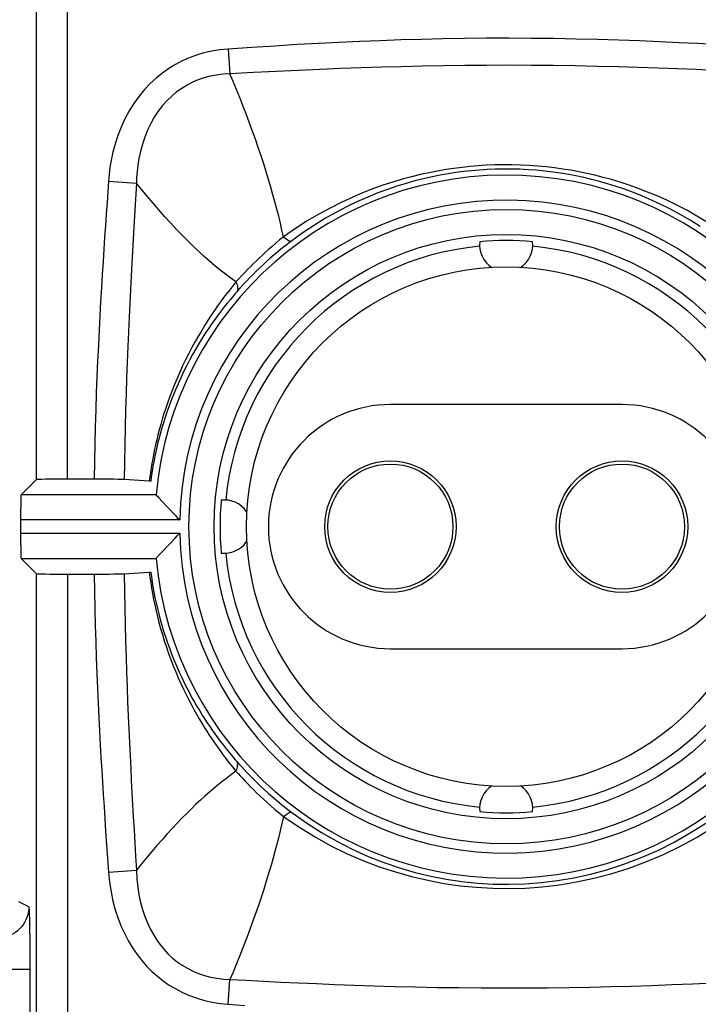
# Model space of a CAD drawing. Units: millimetres. Extents: x -22.4 to 22.4, y -23.5 to 23.5.
# Drawn here: x 5.5 to 16.3, y -15.6 to 0.1 of the extents above; entities that cross this region are included whole.
import ezdxf

# ---------------------------------------------------------------- set-up
doc = ezdxf.new("R2010")
doc.units = ezdxf.units.MM
doc.header["$LTSCALE"] = 16.335
doc.layers.get('0').update_dxf_attribs({"linetype": 'CONTINUOUS'})
for name, color, linetype in [('ASSI', 7, 'CONTINUOUS'), ('DRAFT', 7, 'CONTINUOUS'), ('RACCORDO', 7, 'CONTINUOUS')]:
    doc.layers.add(name, color=color, linetype=linetype)

msp = doc.modelspace()

# ---------------------------------------------------------------- linework, layer by layer
at = {"color": 7, "linetype": 'CONTINUOUS'}
for centre, radius in [((13.25, -8), 4.15), ((11.4, -8), 1.05), ((15.1, -8), 1.05)]:
    msp.add_circle(centre, radius, dxfattribs=at)
at = {"layer": 'ASSI', "color": 250, "linetype": 'CONTINUOUS'}
for p, q in [((6.241, -7.242), (6.241, 7.245)), ((5.741, 7.05), (5.741, -7.25)), ((8.809, -0.369), (8.836, -0.765)), ((6.898, -2.478), (7.343, -2.511)), ((7.343, -2.511), (7.322, -2.856)), ((9.823, -3.434), (9.763, -3.48)), ((8.942, -4.252), (8.921, -4.276)), ((7.557, -7.203), (7.548, -7.272)), ((7.657, -7.493), (5.499, -7.493)), ((8.035, -7.893), (5.492, -7.893)), ((5.492, -8.107), (8.035, -8.107)), ((5.499, -8.507), (7.657, -8.507)), ((5.741, -8.75), (5.741, -16.965)), ((6.241, -8.758), (6.241, -16.974)), ((7.548, -8.728), (7.559, -8.811)), ((8.82, -11.769), (8.875, -11.838)), ((8.921, -11.724), (8.942, -11.748)), ((8.875, -11.838), (8.933, -11.909)), ((9.764, -12.52), (9.823, -12.566)), ((6.898, -13.522), (7.343, -13.489)), ((5.623, -14.073), (5.464, -13.994)), ((5.636, -14.453), (5.638, -14.576)), ((5.638, -14.576), (5.639, -14.711)), ((5.639, -14.711), (5.639, -14.854)), ((5.639, -14.854), (5.64, -14.999)), ((1.5, -15.073), (5.64, -15.073)), ((5.64, -14.999), (5.64, -20.515)), ((8.809, -15.631), (8.836, -15.235))]:
    msp.add_line(p, q, dxfattribs=at)
at = {"layer": 'ASSI', "color": 7, "linetype": 'CONTINUOUS'}
for p, q in [((15.1, -6.05), (11.4, -6.05)), ((5.741, -7.25), (5.499, -7.493)), ((6.752, -7.242), (6.241, -7.242)), ((6.834, -7.242), (6.752, -7.242)), ((6.912, -7.243), (6.834, -7.242)), ((6.983, -7.244), (6.912, -7.243)), ((7.044, -7.245), (6.983, -7.244)), ((7.548, -7.272), (7.146, -7.248)), ((7.755, -7.6), (7.83, -7.68)), ((7.83, -7.68), (7.859, -7.711)), ((7.859, -7.711), (7.959, -7.815)), ((5.492, -7.893), (5.492, -8.107)), ((7.755, -8.4), (7.859, -8.289)), ((7.658, -8.505), (7.717, -8.442)), ((7.717, -8.442), (7.755, -8.4)), ((5.741, -8.75), (5.499, -8.507)), ((7.657, -8.507), (7.658, -8.505)), ((6.241, -8.758), (6.667, -8.758)), ((6.667, -8.758), (6.752, -8.758)), ((6.752, -8.758), (6.834, -8.758)), ((6.834, -8.758), (6.912, -8.757)), ((6.912, -8.757), (6.983, -8.756)), ((6.983, -8.756), (7.044, -8.755)), ((7.044, -8.755), (7.095, -8.754)), ((7.146, -8.752), (7.548, -8.728)), ((11.4, -9.95), (15.1, -9.95))]:
    msp.add_line(p, q, dxfattribs=at)
at = {"layer": 'ASSI', "color": 250, "linetype": 'CONTINUOUS'}
for points in [[(16.591, -0.299), (16.304, -0.283), (16.007, -0.268), (15.698, -0.254), (15.378, -0.24), (15.05, -0.228), (14.711, -0.218), (14.363, -0.209), (14.011, -0.203), (13.654, -0.199), (13.292, -0.197), (12.935, -0.198), (12.584, -0.201), (12.238, -0.207), (11.897, -0.215), (11.566, -0.224), (11.24, -0.236), (10.913, -0.249), (10.583, -0.264), (10.251, -0.281), (9.908, -0.299), (9.552, -0.321), (9.186, -0.344), (8.809, -0.369)], [(8.809, -0.369), (8.675, -0.383), (8.546, -0.404), (8.421, -0.432), (8.301, -0.468), (8.186, -0.51), (8.074, -0.56), (7.965, -0.617), (7.859, -0.681), (7.757, -0.753), (7.658, -0.833), (7.562, -0.92), (7.471, -1.017), (7.384, -1.123), (7.302, -1.237), (7.226, -1.358), (7.158, -1.485), (7.098, -1.619), (7.046, -1.752), (7.003, -1.885), (6.968, -2.019), (6.941, -2.145), (6.919, -2.263), (6.905, -2.374), (6.898, -2.478)], [(16.568, -0.71), (16.282, -0.698), (15.986, -0.686), (15.679, -0.674), (15.361, -0.664), (15.035, -0.654), (14.699, -0.646), (14.354, -0.639), (14.005, -0.634), (13.65, -0.63), (13.292, -0.629), (12.938, -0.63), (12.59, -0.632), (12.246, -0.637), (11.908, -0.643), (11.579, -0.651), (11.256, -0.66), (10.931, -0.67), (10.603, -0.682), (10.273, -0.696), (9.932, -0.71), (9.577, -0.727), (9.212, -0.745), (8.836, -0.765)], [(8.836, -0.765), (8.727, -0.771), (8.621, -0.785), (8.519, -0.804), (8.422, -0.831), (8.329, -0.863), (8.238, -0.901), (8.151, -0.946), (8.066, -0.997), (7.985, -1.055), (7.906, -1.121), (7.831, -1.193), (7.759, -1.272), (7.691, -1.36), (7.628, -1.456), (7.571, -1.557), (7.519, -1.664), (7.475, -1.777), (7.437, -1.89), (7.407, -2.004), (7.383, -2.117), (7.366, -2.225), (7.353, -2.326), (7.346, -2.422), (7.343, -2.511)], [(9.693, -3.368), (9.668, -3.261), (9.642, -3.151), (9.615, -3.04), (9.586, -2.927), (9.556, -2.812), (9.524, -2.696), (9.49, -2.576), (9.454, -2.455), (9.416, -2.332), (9.376, -2.205), (9.334, -2.076), (9.29, -1.944), (9.243, -1.809), (9.194, -1.673), (9.144, -1.537), (9.094, -1.404), (9.043, -1.273), (8.992, -1.143), (8.94, -1.016), (8.888, -0.889), (8.836, -0.765)], [(16.466, -3.139), (16.298, -3.038), (16.134, -2.946), (15.974, -2.863), (15.816, -2.786), (15.66, -2.717), (15.508, -2.654), (15.359, -2.596), (15.214, -2.544), (15.072, -2.498), (14.933, -2.456), (14.798, -2.419), (14.667, -2.386), (14.537, -2.356), (14.409, -2.33), (14.281, -2.307), (14.153, -2.286), (14.022, -2.268), (13.889, -2.252), (13.755, -2.239), (13.618, -2.23), (13.479, -2.223), (13.34, -2.219), (13.203, -2.219), (13.066, -2.221), (12.932, -2.227), (12.801, -2.235), (12.672, -2.246), (12.544, -2.26), (12.415, -2.276), (12.286, -2.295), (12.155, -2.318), (12.019, -2.345), (11.88, -2.375), (11.737, -2.41), (11.589, -2.45), (11.437, -2.495), (11.281, -2.546), (11.12, -2.604), (10.956, -2.668), (10.787, -2.74), (10.613, -2.82), (10.437, -2.909), (10.255, -3.007), (10.07, -3.116), (9.882, -3.237), (9.693, -3.368)], [(16.349, -3.204), (16.188, -3.104), (16.029, -3.012), (15.875, -2.928), (15.722, -2.852), (15.572, -2.782), (15.426, -2.719), (15.282, -2.662), (15.142, -2.61), (15.005, -2.564), (14.871, -2.522), (14.741, -2.485), (14.615, -2.453), (14.489, -2.423), (14.365, -2.397), (14.243, -2.374), (14.119, -2.353), (13.993, -2.335), (13.865, -2.32), (13.736, -2.307), (13.604, -2.297), (13.47, -2.291), (13.337, -2.287), (13.205, -2.286), (13.073, -2.289), (12.944, -2.295), (12.818, -2.303), (12.694, -2.314), (12.57, -2.327), (12.446, -2.343), (12.323, -2.363), (12.195, -2.385), (12.065, -2.411), (11.931, -2.441), (11.793, -2.476), (11.651, -2.516), (11.504, -2.561), (11.353, -2.612), (11.199, -2.669), (11.04, -2.734), (10.877, -2.805), (10.709, -2.886), (10.539, -2.974), (10.364, -3.073), (10.186, -3.182), (10.006, -3.302), (9.823, -3.434)], [(6.898, -2.478), (6.885, -2.649), (6.873, -2.824), (6.86, -3.003), (6.847, -3.186), (6.835, -3.373), (6.822, -3.566), (6.809, -3.766), (6.796, -3.972), (6.784, -4.184), (6.771, -4.403), (6.758, -4.629), (6.746, -4.862), (6.734, -5.102), (6.723, -5.349), (6.712, -5.603), (6.702, -5.864), (6.692, -6.132), (6.684, -6.404), (6.677, -6.679), (6.671, -6.958), (6.667, -7.242)], [(8.933, -4.091), (8.849, -4.031), (8.765, -3.967), (8.681, -3.901), (8.596, -3.832), (8.511, -3.76), (8.425, -3.684), (8.339, -3.605), (8.252, -3.522), (8.163, -3.436), (8.074, -3.345), (7.983, -3.25), (7.891, -3.152), (7.797, -3.048), (7.702, -2.94), (7.609, -2.833), (7.519, -2.726), (7.43, -2.619), (7.343, -2.511)], [(7.322, -2.856), (7.312, -3.034), (7.301, -3.217), (7.291, -3.404), (7.28, -3.596), (7.269, -3.795), (7.258, -4), (7.247, -4.212), (7.236, -4.43), (7.226, -4.654), (7.215, -4.885), (7.205, -5.124), (7.195, -5.37), (7.186, -5.622), (7.177, -5.881), (7.169, -6.147), (7.161, -6.417), (7.155, -6.69), (7.15, -6.967), (7.146, -7.248)], [(9.693, -3.368), (9.63, -3.42), (9.569, -3.471), (9.51, -3.522), (9.454, -3.571), (9.401, -3.62), (9.349, -3.667), (9.301, -3.713), (9.254, -3.758), (9.208, -3.802), (9.163, -3.848), (9.119, -3.893), (9.074, -3.939), (9.027, -3.988), (8.98, -4.039), (8.933, -4.091)], [(9.693, -3.368), (9.713, -3.386), (9.733, -3.401), (9.751, -3.413), (9.767, -3.423), (9.782, -3.431), (9.795, -3.436), (9.806, -3.438)], [(9.806, -3.438), (9.816, -3.437), (9.823, -3.434)], [(8.834, -4.214), (8.785, -4.277), (8.736, -4.341), (8.688, -4.406), (8.64, -4.474), (8.59, -4.545), (8.539, -4.62), (8.488, -4.698), (8.437, -4.779), (8.385, -4.864), (8.333, -4.952), (8.28, -5.044), (8.228, -5.139), (8.178, -5.235), (8.128, -5.333), (8.08, -5.433), (8.035, -5.532), (7.992, -5.631), (7.951, -5.729), (7.912, -5.825), (7.876, -5.92), (7.843, -6.013), (7.811, -6.105), (7.782, -6.194), (7.755, -6.282), (7.73, -6.367), (7.707, -6.452), (7.686, -6.534), (7.666, -6.614), (7.648, -6.693), (7.631, -6.77), (7.616, -6.845), (7.602, -6.919), (7.589, -6.991), (7.577, -7.062), (7.567, -7.133), (7.557, -7.203)], [(8.933, -4.091), (8.883, -4.152), (8.834, -4.214)], [(8.933, -4.091), (8.943, -4.115), (8.95, -4.137), (8.956, -4.158), (8.959, -4.177), (8.96, -4.196), (8.959, -4.212), (8.956, -4.228), (8.95, -4.241), (8.942, -4.252)], [(6.667, -8.758), (6.671, -9.039), (6.677, -9.313), (6.684, -9.581), (6.692, -9.842), (6.7, -10.096), (6.71, -10.344), (6.72, -10.586), (6.731, -10.821), (6.742, -11.048), (6.753, -11.268), (6.764, -11.481), (6.776, -11.689), (6.788, -11.889), (6.8, -12.083), (6.812, -12.278), (6.825, -12.473), (6.838, -12.67), (6.851, -12.872), (6.866, -13.082), (6.881, -13.299), (6.898, -13.522)], [(7.146, -8.752), (7.15, -9.03), (7.155, -9.302), (7.161, -9.568), (7.168, -9.827), (7.176, -10.079), (7.184, -10.326), (7.193, -10.565), (7.202, -10.799), (7.211, -11.025), (7.221, -11.244), (7.231, -11.456), (7.241, -11.662), (7.251, -11.861), (7.261, -12.054), (7.271, -12.248), (7.282, -12.443), (7.293, -12.639), (7.304, -12.841), (7.317, -13.051), (7.329, -13.267), (7.343, -13.489)], [(7.559, -8.811), (7.571, -8.895), (7.584, -8.982), (7.6, -9.07), (7.617, -9.159), (7.635, -9.25), (7.656, -9.343), (7.678, -9.437), (7.703, -9.532), (7.729, -9.629), (7.758, -9.726), (7.788, -9.825), (7.821, -9.925), (7.856, -10.025), (7.893, -10.124), (7.931, -10.223), (7.971, -10.32), (8.011, -10.415), (8.053, -10.507), (8.094, -10.597), (8.136, -10.683), (8.178, -10.766), (8.22, -10.846), (8.262, -10.923), (8.304, -10.997), (8.345, -11.069), (8.386, -11.138), (8.426, -11.204), (8.466, -11.268), (8.507, -11.331), (8.547, -11.392), (8.588, -11.452), (8.63, -11.513), (8.674, -11.574), (8.72, -11.637), (8.768, -11.701), (8.82, -11.769)], [(8.933, -11.909), (8.943, -11.885), (8.95, -11.863), (8.956, -11.842), (8.959, -11.822), (8.96, -11.804), (8.959, -11.788), (8.956, -11.772), (8.95, -11.759), (8.942, -11.748)], [(8.933, -11.909), (8.864, -11.959), (8.794, -12.011), (8.724, -12.065), (8.654, -12.121), (8.583, -12.179), (8.511, -12.24), (8.439, -12.303), (8.367, -12.369), (8.294, -12.437), (8.22, -12.508), (8.146, -12.582), (8.07, -12.659), (7.993, -12.739), (7.914, -12.823), (7.835, -12.91), (7.753, -13.002), (7.67, -13.097), (7.587, -13.193), (7.506, -13.29), (7.424, -13.389), (7.343, -13.489)], [(8.933, -11.909), (8.966, -11.945), (9.002, -11.984), (9.04, -12.024), (9.079, -12.066), (9.121, -12.11), (9.166, -12.155), (9.213, -12.202), (9.263, -12.251), (9.316, -12.302), (9.372, -12.354), (9.43, -12.407), (9.491, -12.462), (9.556, -12.518), (9.623, -12.574), (9.693, -12.632)], [(9.693, -12.632), (9.713, -12.614), (9.733, -12.599), (9.751, -12.587), (9.767, -12.577), (9.782, -12.569), (9.795, -12.564), (9.806, -12.562)], [(9.806, -12.562), (9.816, -12.563), (9.823, -12.566)], [(9.823, -12.566), (10.058, -12.733), (10.297, -12.887), (10.542, -13.028), (10.791, -13.155), (11.044, -13.268), (11.296, -13.367), (11.547, -13.452), (11.795, -13.524), (12.044, -13.584), (12.293, -13.633), (12.541, -13.669), (12.79, -13.695), (13.042, -13.71), (13.294, -13.714), (13.549, -13.706), (13.808, -13.686), (14.069, -13.654), (14.332, -13.61), (14.596, -13.552), (14.86, -13.481), (15.127, -13.395), (15.398, -13.292), (15.67, -13.173), (15.934, -13.04), (16.19, -12.895), (16.438, -12.737)], [(9.693, -12.632), (9.672, -12.721), (9.651, -12.813), (9.629, -12.906), (9.605, -13), (9.58, -13.096), (9.554, -13.193), (9.527, -13.292), (9.499, -13.392), (9.469, -13.494), (9.438, -13.598), (9.405, -13.704), (9.371, -13.812), (9.334, -13.923), (9.296, -14.037), (9.256, -14.152), (9.214, -14.271), (9.171, -14.391), (9.126, -14.512), (9.079, -14.634), (9.032, -14.756), (8.984, -14.878), (8.935, -14.998), (8.886, -15.117), (8.836, -15.235)], [(9.693, -12.632), (9.936, -12.799), (10.185, -12.953), (10.44, -13.093), (10.699, -13.22), (10.96, -13.334), (11.222, -13.433), (11.482, -13.518), (11.739, -13.591), (11.998, -13.651), (12.256, -13.7), (12.513, -13.737), (12.772, -13.763), (13.034, -13.778), (13.295, -13.781), (13.561, -13.774), (13.83, -13.754), (14.101, -13.721), (14.374, -13.677), (14.648, -13.619), (14.922, -13.547), (15.199, -13.461), (15.48, -13.358), (15.761, -13.239), (16.036, -13.106), (16.301, -12.961), (16.559, -12.803)], [(6.898, -13.522), (6.914, -13.682), (6.938, -13.836), (6.968, -13.984), (7.005, -14.125), (7.049, -14.259), (7.099, -14.387), (7.155, -14.508), (7.216, -14.624), (7.281, -14.732), (7.352, -14.835), (7.427, -14.931), (7.506, -15.021), (7.589, -15.106), (7.677, -15.184), (7.77, -15.257), (7.868, -15.325), (7.972, -15.387), (8.08, -15.443), (8.193, -15.492), (8.311, -15.535), (8.432, -15.57), (8.554, -15.598), (8.68, -15.618), (8.809, -15.631)], [(7.343, -13.489), (7.35, -13.627), (7.363, -13.759), (7.383, -13.885), (7.409, -14.005), (7.44, -14.119), (7.476, -14.228), (7.517, -14.33), (7.563, -14.427), (7.613, -14.519), (7.667, -14.605), (7.725, -14.685), (7.787, -14.759), (7.852, -14.829), (7.921, -14.893), (7.995, -14.952), (8.073, -15.007), (8.156, -15.057), (8.243, -15.101), (8.335, -15.139), (8.43, -15.172), (8.528, -15.197), (8.628, -15.217), (8.731, -15.229), (8.836, -15.235)], [(5.623, -14.073), (5.621, -14.117), (5.615, -14.16), (5.606, -14.203), (5.592, -14.244), (5.576, -14.285), (5.556, -14.323), (5.532, -14.36), (5.506, -14.395), (5.476, -14.427), (5.444, -14.456), (5.409, -14.483), (5.373, -14.506), (5.334, -14.526), (5.294, -14.543), (5.252, -14.556), (5.209, -14.566), (5.166, -14.571), (5.123, -14.573)], [(5.623, -14.073), (5.624, -14.077), (5.625, -14.085), (5.626, -14.099), (5.628, -14.119), (5.629, -14.144), (5.63, -14.174), (5.631, -14.209), (5.632, -14.25), (5.633, -14.294), (5.634, -14.343), (5.635, -14.396), (5.636, -14.453)], [(8.836, -15.235), (9.103, -15.249), (9.375, -15.263), (9.652, -15.277), (9.932, -15.29), (10.218, -15.302), (10.514, -15.314), (10.821, -15.326), (11.139, -15.336), (11.465, -15.346), (11.801, -15.354), (12.146, -15.361), (12.495, -15.366), (12.85, -15.37), (13.208, -15.371), (13.562, -15.37), (13.91, -15.368), (14.254, -15.363), (14.592, -15.357), (14.921, -15.349), (15.244, -15.34), (15.569, -15.33), (15.897, -15.318), (16.227, -15.304), (16.568, -15.29)], [(8.809, -15.631), (9.076, -15.649)]]:
    msp.add_lwpolyline(points, dxfattribs=at)
at = {"layer": 'ASSI', "color": 7, "linetype": 'CONTINUOUS'}
for points in [[(9.763, -3.48), (9.749, -3.491), (9.677, -3.548), (9.609, -3.603), (9.544, -3.658), (9.481, -3.713), (9.422, -3.766), (9.365, -3.818), (9.311, -3.868), (9.258, -3.919), (9.206, -3.971), (9.155, -4.022), (9.103, -4.076), (9.05, -4.133), (8.996, -4.191), (8.942, -4.252)], [(8.921, -4.276), (8.892, -4.31), (8.843, -4.369), (8.794, -4.429), (8.745, -4.49), (8.697, -4.551), (8.649, -4.616), (8.599, -4.684), (8.549, -4.755), (8.498, -4.829), (8.447, -4.906), (8.395, -4.987), (8.344, -5.071), (8.292, -5.158), (8.241, -5.248), (8.191, -5.34), (8.142, -5.434), (8.095, -5.529), (8.05, -5.624), (8.007, -5.718), (7.967, -5.812), (7.929, -5.904), (7.894, -5.995), (7.86, -6.084), (7.83, -6.171), (7.801, -6.256), (7.775, -6.34), (7.75, -6.422), (7.727, -6.501), (7.706, -6.579), (7.687, -6.656), (7.669, -6.73), (7.653, -6.803), (7.638, -6.874), (7.624, -6.944), (7.611, -7.012), (7.6, -7.079), (7.589, -7.145), (7.579, -7.21), (7.571, -7.274)], [(7.146, -7.248), (7.132, -7.247), (7.115, -7.247), (7.095, -7.246), (7.044, -7.245)], [(7.571, -7.274), (7.57, -7.274), (7.568, -7.273), (7.565, -7.273), (7.56, -7.272), (7.555, -7.272), (7.548, -7.272)], [(7.657, -7.493), (7.658, -7.495), (7.677, -7.515)], [(7.677, -7.515), (7.701, -7.541), (7.755, -7.6)], [(7.959, -7.815), (7.996, -7.854), (8.035, -7.893)], [(7.859, -8.289), (7.959, -8.185), (7.996, -8.146), (8.035, -8.107)], [(7.095, -8.754), (7.115, -8.753), (7.132, -8.753), (7.146, -8.752)], [(7.548, -8.728), (7.555, -8.728), (7.56, -8.728), (7.565, -8.727), (7.568, -8.727), (7.57, -8.726), (7.571, -8.726)], [(7.571, -8.726), (7.581, -8.804), (7.593, -8.883), (7.607, -8.964), (7.622, -9.047), (7.639, -9.132), (7.657, -9.218), (7.678, -9.306), (7.7, -9.394), (7.723, -9.485), (7.749, -9.576), (7.777, -9.669), (7.807, -9.763), (7.84, -9.857), (7.874, -9.953), (7.91, -10.047), (7.947, -10.141), (7.986, -10.233), (8.026, -10.323), (8.066, -10.411), (8.107, -10.496), (8.148, -10.578), (8.189, -10.657), (8.23, -10.733), (8.272, -10.806), (8.313, -10.877), (8.354, -10.945), (8.394, -11.011), (8.434, -11.074), (8.474, -11.135), (8.514, -11.195), (8.555, -11.254), (8.596, -11.311), (8.638, -11.37), (8.682, -11.429), (8.728, -11.488), (8.777, -11.55), (8.829, -11.614), (8.884, -11.68), (8.921, -11.724)], [(8.942, -11.748), (8.98, -11.791), (9.021, -11.835), (9.064, -11.882), (9.109, -11.93), (9.158, -11.98), (9.209, -12.032), (9.264, -12.086), (9.322, -12.142), (9.383, -12.199), (9.448, -12.258), (9.516, -12.317), (9.587, -12.378), (9.662, -12.44), (9.741, -12.503), (9.764, -12.52)]]:
    msp.add_lwpolyline(points, dxfattribs=at)
at = {"layer": 'ASSI', "color": 250, "linetype": 'CONTINUOUS'}
for radius in [5.068, 4.668]:
    msp.add_circle((13.25, -8), radius, dxfattribs=at)
at = {"layer": 'ASSI', "color": 7, "linetype": 'CONTINUOUS'}
for centre in [(11.4, -8), (15.1, -8)]:
    msp.add_circle(centre, 1, dxfattribs=at)
for centre, radius, start, end in [((13.25, -8), 5.616, 185.1786, 174.8214), ((13.25, -3.5), 0.425, 172.9037, 237.1879), ((13.25, -8), 4.572, 84.7072, 95.2928), ((13.25, -3.5), 0.425, 302.8134, 7.0963), ((13.25, -8), 4.5, 95.4133, 174.5867), ((13.25, -8), 4.5, 5.4133, 84.5867), ((11.4, -8), 1.95, 90, 270), ((15.1, -8), 1.95, 270, 90), ((13.25, -8), 4.572, 174.7072, 185.2928), ((8.75, -8), 0.425, 35.0429, 97.0963), ((8.75, -8), 0.425, 262.9037, 325.0444), ((13.25, -8), 4.5, 185.4133, 264.5867), ((13.25, -8), 4.5, 275.4133, 354.5867), ((13.25, -12.5), 0.425, 122.8134, 187.0963), ((13.25, -12.5), 0.425, 352.9037, 57.1879), ((13.25, -8), 4.572, 264.7072, 275.2928)]:
    msp.add_arc(centre, radius, start, end, dxfattribs=at)
at = {"layer": 'ASSI', "color": 250, "linetype": 'CONTINUOUS'}
msp.add_arc((13.25, -8), 5.216, 181.1745, 178.8255, dxfattribs=at)
at = {"layer": 'ASSI', "color": 7, "linetype": 'CONTINUOUS'}
for centre, major_axis, start_param, end_param in [((6.241, -7.25), (0.5, 0), 1.570796, 3.124139), ((5.499, -7.893), (0, 0.4), 0.017453, 1.570796), ((5.499, -8.107), (0, 0.4), -4.712389, -3.159046), ((6.241, -8.75), (0.5, 0), -3.124139, -1.570796)]:
    msp.add_ellipse(centre, major_axis=major_axis, ratio=0.017455, start_param=start_param, end_param=end_param, dxfattribs=at)
at = {"layer": 'DRAFT', "color": 250, "linetype": 'CONTINUOUS'}
for p, q in [((5.741, -8.75), (5.741, -16.965)), ((6.241, -8.758), (6.241, -16.974))]:
    msp.add_line(p, q, dxfattribs=at)
at = {"layer": 'DRAFT', "color": 7, "linetype": 'CONTINUOUS'}
for centre, radius, start, end in [((13.25, -3.5), 0.425, 172.9037, 237.1879), ((13.25, -8), 4.572, 84.7072, 95.2928), ((13.25, -3.5), 0.425, 302.8134, 7.0963), ((13.25, -8), 4.5, 95.4133, 174.5867), ((13.25, -8), 4.5, 5.4133, 84.5867), ((13.25, -8), 4.572, 174.7072, 185.2928), ((8.75, -8), 0.425, 35.0429, 97.0963), ((8.75, -8), 0.425, 262.9037, 325.0444), ((13.25, -8), 4.5, 185.4133, 264.5867), ((13.25, -8), 4.5, 275.4133, 354.5867), ((13.25, -12.5), 0.425, 122.8134, 187.0963), ((13.25, -12.5), 0.425, 352.9037, 57.1879), ((13.25, -8), 4.572, 264.7072, 275.2928)]:
    msp.add_arc(centre, radius, start, end, dxfattribs=at)
at = {"layer": 'RACCORDO', "color": 250, "linetype": 'CONTINUOUS'}
for p, q in [((6.241, -7.242), (6.241, 7.245)), ((5.741, 7.05), (5.741, -7.25)), ((8.809, -0.369), (8.836, -0.765)), ((6.898, -2.478), (7.343, -2.511)), ((7.343, -2.511), (7.322, -2.856)), ((9.823, -3.434), (9.763, -3.48)), ((8.942, -4.252), (8.921, -4.276)), ((7.557, -7.203), (7.548, -7.272)), ((7.657, -7.493), (5.499, -7.493)), ((8.035, -7.893), (5.492, -7.893)), ((5.492, -8.107), (8.035, -8.107)), ((5.499, -8.507), (7.657, -8.507)), ((7.548, -8.728), (7.559, -8.811)), ((8.82, -11.769), (8.875, -11.838)), ((8.921, -11.724), (8.942, -11.748)), ((8.875, -11.838), (8.933, -11.909)), ((9.764, -12.52), (9.823, -12.566)), ((6.898, -13.522), (7.343, -13.489)), ((5.623, -14.073), (5.464, -13.994)), ((5.636, -14.453), (5.638, -14.576)), ((5.638, -14.576), (5.639, -14.711)), ((5.639, -14.711), (5.639, -14.854)), ((5.639, -14.854), (5.64, -14.999)), ((1.5, -15.073), (5.64, -15.073)), ((5.64, -14.999), (5.64, -20.515)), ((8.809, -15.631), (8.836, -15.235))]:
    msp.add_line(p, q, dxfattribs=at)
at = {"layer": 'RACCORDO', "color": 7, "linetype": 'CONTINUOUS'}
for p, q in [((5.741, -7.25), (5.499, -7.493)), ((6.752, -7.242), (6.241, -7.242)), ((6.834, -7.242), (6.752, -7.242)), ((6.912, -7.243), (6.834, -7.242)), ((6.983, -7.244), (6.912, -7.243)), ((7.044, -7.245), (6.983, -7.244)), ((7.548, -7.272), (7.146, -7.248)), ((7.755, -7.6), (7.83, -7.68)), ((7.83, -7.68), (7.859, -7.711)), ((7.859, -7.711), (7.959, -7.815)), ((5.492, -7.893), (5.492, -8.107)), ((7.755, -8.4), (7.859, -8.289)), ((7.658, -8.505), (7.717, -8.442)), ((7.717, -8.442), (7.755, -8.4)), ((5.741, -8.75), (5.499, -8.507)), ((7.657, -8.507), (7.658, -8.505)), ((6.241, -8.758), (6.667, -8.758)), ((6.667, -8.758), (6.752, -8.758)), ((6.752, -8.758), (6.834, -8.758)), ((6.834, -8.758), (6.912, -8.757)), ((6.912, -8.757), (6.983, -8.756)), ((6.983, -8.756), (7.044, -8.755)), ((7.044, -8.755), (7.095, -8.754)), ((7.146, -8.752), (7.548, -8.728))]:
    msp.add_line(p, q, dxfattribs=at)
at = {"layer": 'RACCORDO', "color": 250, "linetype": 'CONTINUOUS'}
for points in [[(16.591, -0.299), (16.304, -0.283), (16.007, -0.268), (15.698, -0.254), (15.378, -0.24), (15.05, -0.228), (14.711, -0.218), (14.363, -0.209), (14.011, -0.203), (13.654, -0.199), (13.292, -0.197), (12.935, -0.198), (12.584, -0.201), (12.238, -0.207), (11.897, -0.215), (11.566, -0.224), (11.24, -0.236), (10.913, -0.249), (10.583, -0.264), (10.251, -0.281), (9.908, -0.299), (9.552, -0.321), (9.186, -0.344), (8.809, -0.369)], [(8.809, -0.369), (8.675, -0.383), (8.546, -0.404), (8.421, -0.432), (8.301, -0.468), (8.186, -0.51), (8.074, -0.56), (7.965, -0.617), (7.859, -0.681), (7.757, -0.753), (7.658, -0.833), (7.562, -0.92), (7.471, -1.017), (7.384, -1.123), (7.302, -1.237), (7.226, -1.358), (7.158, -1.485), (7.098, -1.619), (7.046, -1.752), (7.003, -1.885), (6.968, -2.019), (6.941, -2.145), (6.919, -2.263), (6.905, -2.374), (6.898, -2.478)], [(16.568, -0.71), (16.282, -0.698), (15.986, -0.686), (15.679, -0.674), (15.361, -0.664), (15.035, -0.654), (14.699, -0.646), (14.354, -0.639), (14.005, -0.634), (13.65, -0.63), (13.292, -0.629), (12.938, -0.63), (12.59, -0.632), (12.246, -0.637), (11.908, -0.643), (11.579, -0.651), (11.256, -0.66), (10.931, -0.67), (10.603, -0.682), (10.273, -0.696), (9.932, -0.71), (9.577, -0.727), (9.212, -0.745), (8.836, -0.765)], [(8.836, -0.765), (8.727, -0.771), (8.621, -0.785), (8.519, -0.804), (8.422, -0.831), (8.329, -0.863), (8.238, -0.901), (8.151, -0.946), (8.066, -0.997), (7.985, -1.055), (7.906, -1.121), (7.831, -1.193), (7.759, -1.272), (7.691, -1.36), (7.628, -1.456), (7.571, -1.557), (7.519, -1.664), (7.475, -1.777), (7.437, -1.89), (7.407, -2.004), (7.383, -2.117), (7.366, -2.225), (7.353, -2.326), (7.346, -2.422), (7.343, -2.511)], [(9.693, -3.368), (9.668, -3.261), (9.642, -3.151), (9.615, -3.04), (9.586, -2.927), (9.556, -2.812), (9.524, -2.696), (9.49, -2.576), (9.454, -2.455), (9.416, -2.332), (9.376, -2.205), (9.334, -2.076), (9.29, -1.944), (9.243, -1.809), (9.194, -1.673), (9.144, -1.537), (9.094, -1.404), (9.043, -1.273), (8.992, -1.143), (8.94, -1.016), (8.888, -0.889), (8.836, -0.765)], [(16.466, -3.139), (16.298, -3.038), (16.134, -2.946), (15.974, -2.863), (15.816, -2.786), (15.66, -2.717), (15.508, -2.654), (15.359, -2.596), (15.214, -2.544), (15.072, -2.498), (14.933, -2.456), (14.798, -2.419), (14.667, -2.386), (14.537, -2.356), (14.409, -2.33), (14.281, -2.307), (14.153, -2.286), (14.022, -2.268), (13.889, -2.252), (13.755, -2.239), (13.618, -2.23), (13.479, -2.223), (13.34, -2.219), (13.203, -2.219), (13.066, -2.221), (12.932, -2.227), (12.801, -2.235), (12.672, -2.246), (12.544, -2.26), (12.415, -2.276), (12.286, -2.295), (12.155, -2.318), (12.019, -2.345), (11.88, -2.375), (11.737, -2.41), (11.589, -2.45), (11.437, -2.495), (11.281, -2.546), (11.12, -2.604), (10.956, -2.668), (10.787, -2.74), (10.613, -2.82), (10.437, -2.909), (10.255, -3.007), (10.07, -3.116), (9.882, -3.237), (9.693, -3.368)], [(16.349, -3.204), (16.188, -3.104), (16.029, -3.012), (15.875, -2.928), (15.722, -2.852), (15.572, -2.782), (15.426, -2.719), (15.282, -2.662), (15.142, -2.61), (15.005, -2.564), (14.871, -2.522), (14.741, -2.485), (14.615, -2.453), (14.489, -2.423), (14.365, -2.397), (14.243, -2.374), (14.119, -2.353), (13.993, -2.335), (13.865, -2.32), (13.736, -2.307), (13.604, -2.297), (13.47, -2.291), (13.337, -2.287), (13.205, -2.286), (13.073, -2.289), (12.944, -2.295), (12.818, -2.303), (12.694, -2.314), (12.57, -2.327), (12.446, -2.343), (12.323, -2.363), (12.195, -2.385), (12.065, -2.411), (11.931, -2.441), (11.793, -2.476), (11.651, -2.516), (11.504, -2.561), (11.353, -2.612), (11.199, -2.669), (11.04, -2.734), (10.877, -2.805), (10.709, -2.886), (10.539, -2.974), (10.364, -3.073), (10.186, -3.182), (10.006, -3.302), (9.823, -3.434)], [(6.898, -2.478), (6.885, -2.649), (6.873, -2.824), (6.86, -3.003), (6.847, -3.186), (6.835, -3.373), (6.822, -3.566), (6.809, -3.766), (6.796, -3.972), (6.784, -4.184), (6.771, -4.403), (6.758, -4.629), (6.746, -4.862), (6.734, -5.102), (6.723, -5.349), (6.712, -5.603), (6.702, -5.864), (6.692, -6.132), (6.684, -6.404), (6.677, -6.679), (6.671, -6.958), (6.667, -7.242)], [(8.933, -4.091), (8.849, -4.031), (8.765, -3.967), (8.681, -3.901), (8.596, -3.832), (8.511, -3.76), (8.425, -3.684), (8.339, -3.605), (8.252, -3.522), (8.163, -3.436), (8.074, -3.345), (7.983, -3.25), (7.891, -3.152), (7.797, -3.048), (7.702, -2.94), (7.609, -2.833), (7.519, -2.726), (7.43, -2.619), (7.343, -2.511)], [(7.322, -2.856), (7.312, -3.034), (7.301, -3.217), (7.291, -3.404), (7.28, -3.596), (7.269, -3.795), (7.258, -4), (7.247, -4.212), (7.236, -4.43), (7.226, -4.654), (7.215, -4.885), (7.205, -5.124), (7.195, -5.37), (7.186, -5.622), (7.177, -5.881), (7.169, -6.147), (7.161, -6.417), (7.155, -6.69), (7.15, -6.967), (7.146, -7.248)], [(9.693, -3.368), (9.63, -3.42), (9.569, -3.471), (9.51, -3.522), (9.454, -3.571), (9.401, -3.62), (9.349, -3.667), (9.301, -3.713), (9.254, -3.758), (9.208, -3.802), (9.163, -3.848), (9.119, -3.893), (9.074, -3.939), (9.027, -3.988), (8.98, -4.039), (8.933, -4.091)], [(9.693, -3.368), (9.713, -3.386), (9.733, -3.401), (9.751, -3.413), (9.767, -3.423), (9.782, -3.431), (9.795, -3.436), (9.806, -3.438)], [(9.806, -3.438), (9.816, -3.437), (9.823, -3.434)], [(8.834, -4.214), (8.785, -4.277), (8.736, -4.341), (8.688, -4.406), (8.64, -4.474), (8.59, -4.545), (8.539, -4.62), (8.488, -4.698), (8.437, -4.779), (8.385, -4.864), (8.333, -4.952), (8.28, -5.044), (8.228, -5.139), (8.178, -5.235), (8.128, -5.333), (8.08, -5.433), (8.035, -5.532), (7.992, -5.631), (7.951, -5.729), (7.912, -5.825), (7.876, -5.92), (7.843, -6.013), (7.811, -6.105), (7.782, -6.194), (7.755, -6.282), (7.73, -6.367), (7.707, -6.452), (7.686, -6.534), (7.666, -6.614), (7.648, -6.693), (7.631, -6.77), (7.616, -6.845), (7.602, -6.919), (7.589, -6.991), (7.577, -7.062), (7.567, -7.133), (7.557, -7.203)], [(8.933, -4.091), (8.883, -4.152), (8.834, -4.214)], [(8.933, -4.091), (8.943, -4.115), (8.95, -4.137), (8.956, -4.158), (8.959, -4.177), (8.96, -4.196), (8.959, -4.212), (8.956, -4.228), (8.95, -4.241), (8.942, -4.252)], [(6.667, -8.758), (6.671, -9.039), (6.677, -9.313), (6.684, -9.581), (6.692, -9.842), (6.7, -10.096), (6.71, -10.344), (6.72, -10.586), (6.731, -10.821), (6.742, -11.048), (6.753, -11.268), (6.764, -11.481), (6.776, -11.689), (6.788, -11.889), (6.8, -12.083), (6.812, -12.278), (6.825, -12.473), (6.838, -12.67), (6.851, -12.872), (6.866, -13.082), (6.881, -13.299), (6.898, -13.522)], [(7.146, -8.752), (7.15, -9.03), (7.155, -9.302), (7.161, -9.568), (7.168, -9.827), (7.176, -10.079), (7.184, -10.326), (7.193, -10.565), (7.202, -10.799), (7.211, -11.025), (7.221, -11.244), (7.231, -11.456), (7.241, -11.662), (7.251, -11.861), (7.261, -12.054), (7.271, -12.248), (7.282, -12.443), (7.293, -12.639), (7.304, -12.841), (7.317, -13.051), (7.329, -13.267), (7.343, -13.489)], [(7.559, -8.811), (7.571, -8.895), (7.584, -8.982), (7.6, -9.07), (7.617, -9.159), (7.635, -9.25), (7.656, -9.343), (7.678, -9.437), (7.703, -9.532), (7.729, -9.629), (7.758, -9.726), (7.788, -9.825), (7.821, -9.925), (7.856, -10.025), (7.893, -10.124), (7.931, -10.223), (7.971, -10.32), (8.011, -10.415), (8.053, -10.507), (8.094, -10.597), (8.136, -10.683), (8.178, -10.766), (8.22, -10.846), (8.262, -10.923), (8.304, -10.997), (8.345, -11.069), (8.386, -11.138), (8.426, -11.204), (8.466, -11.268), (8.507, -11.331), (8.547, -11.392), (8.588, -11.452), (8.63, -11.513), (8.674, -11.574), (8.72, -11.637), (8.768, -11.701), (8.82, -11.769)], [(8.933, -11.909), (8.943, -11.885), (8.95, -11.863), (8.956, -11.842), (8.959, -11.822), (8.96, -11.804), (8.959, -11.788), (8.956, -11.772), (8.95, -11.759), (8.942, -11.748)], [(8.933, -11.909), (8.864, -11.959), (8.794, -12.011), (8.724, -12.065), (8.654, -12.121), (8.583, -12.179), (8.511, -12.24), (8.439, -12.303), (8.367, -12.369), (8.294, -12.437), (8.22, -12.508), (8.146, -12.582), (8.07, -12.659), (7.993, -12.739), (7.914, -12.823), (7.835, -12.91), (7.753, -13.002), (7.67, -13.097), (7.587, -13.193), (7.506, -13.29), (7.424, -13.389), (7.343, -13.489)], [(8.933, -11.909), (8.966, -11.945), (9.002, -11.984), (9.04, -12.024), (9.079, -12.066), (9.121, -12.11), (9.166, -12.155), (9.213, -12.202), (9.263, -12.251), (9.316, -12.302), (9.372, -12.354), (9.43, -12.407), (9.491, -12.462), (9.556, -12.518), (9.623, -12.574), (9.693, -12.632)], [(9.693, -12.632), (9.713, -12.614), (9.733, -12.599), (9.751, -12.587), (9.767, -12.577), (9.782, -12.569), (9.795, -12.564), (9.806, -12.562)], [(9.806, -12.562), (9.816, -12.563), (9.823, -12.566)], [(9.823, -12.566), (10.058, -12.733), (10.297, -12.887), (10.542, -13.028), (10.791, -13.155), (11.044, -13.268), (11.296, -13.367), (11.547, -13.452), (11.795, -13.524), (12.044, -13.584), (12.293, -13.633), (12.541, -13.669), (12.79, -13.695), (13.042, -13.71), (13.294, -13.714), (13.549, -13.706), (13.808, -13.686), (14.069, -13.654), (14.332, -13.61), (14.596, -13.552), (14.86, -13.481), (15.127, -13.395), (15.398, -13.292), (15.67, -13.173), (15.934, -13.04), (16.19, -12.895), (16.438, -12.737)], [(9.693, -12.632), (9.672, -12.721), (9.651, -12.813), (9.629, -12.906), (9.605, -13), (9.58, -13.096), (9.554, -13.193), (9.527, -13.292), (9.499, -13.392), (9.469, -13.494), (9.438, -13.598), (9.405, -13.704), (9.371, -13.812), (9.334, -13.923), (9.296, -14.037), (9.256, -14.152), (9.214, -14.271), (9.171, -14.391), (9.126, -14.512), (9.079, -14.634), (9.032, -14.756), (8.984, -14.878), (8.935, -14.998), (8.886, -15.117), (8.836, -15.235)], [(9.693, -12.632), (9.936, -12.799), (10.185, -12.953), (10.44, -13.093), (10.699, -13.22), (10.96, -13.334), (11.222, -13.433), (11.482, -13.518), (11.739, -13.591), (11.998, -13.651), (12.256, -13.7), (12.513, -13.737), (12.772, -13.763), (13.034, -13.778), (13.295, -13.781), (13.561, -13.774), (13.83, -13.754), (14.101, -13.721), (14.374, -13.677), (14.648, -13.619), (14.922, -13.547), (15.199, -13.461), (15.48, -13.358), (15.761, -13.239), (16.036, -13.106), (16.301, -12.961), (16.559, -12.803)], [(6.898, -13.522), (6.914, -13.682), (6.938, -13.836), (6.968, -13.984), (7.005, -14.125), (7.049, -14.259), (7.099, -14.387), (7.155, -14.508), (7.216, -14.624), (7.281, -14.732), (7.352, -14.835), (7.427, -14.931), (7.506, -15.021), (7.589, -15.106), (7.677, -15.184), (7.77, -15.257), (7.868, -15.325), (7.972, -15.387), (8.08, -15.443), (8.193, -15.492), (8.311, -15.535), (8.432, -15.57), (8.554, -15.598), (8.68, -15.618), (8.809, -15.631)], [(7.343, -13.489), (7.35, -13.627), (7.363, -13.759), (7.383, -13.885), (7.409, -14.005), (7.44, -14.119), (7.476, -14.228), (7.517, -14.33), (7.563, -14.427), (7.613, -14.519), (7.667, -14.605), (7.725, -14.685), (7.787, -14.759), (7.852, -14.829), (7.921, -14.893), (7.995, -14.952), (8.073, -15.007), (8.156, -15.057), (8.243, -15.101), (8.335, -15.139), (8.43, -15.172), (8.528, -15.197), (8.628, -15.217), (8.731, -15.229), (8.836, -15.235)], [(5.623, -14.073), (5.621, -14.117), (5.615, -14.16), (5.606, -14.203), (5.592, -14.244), (5.576, -14.285), (5.556, -14.323), (5.532, -14.36), (5.506, -14.395), (5.476, -14.427), (5.444, -14.456), (5.409, -14.483), (5.373, -14.506), (5.334, -14.526), (5.294, -14.543), (5.252, -14.556), (5.209, -14.566), (5.166, -14.571), (5.123, -14.573)], [(5.623, -14.073), (5.624, -14.077), (5.625, -14.085), (5.626, -14.099), (5.628, -14.119), (5.629, -14.144), (5.63, -14.174), (5.631, -14.209), (5.632, -14.25), (5.633, -14.294), (5.634, -14.343), (5.635, -14.396), (5.636, -14.453)], [(8.836, -15.235), (9.103, -15.249), (9.375, -15.263), (9.652, -15.277), (9.932, -15.29), (10.218, -15.302), (10.514, -15.314), (10.821, -15.326), (11.139, -15.336), (11.465, -15.346), (11.801, -15.354), (12.146, -15.361), (12.495, -15.366), (12.85, -15.37), (13.208, -15.371), (13.562, -15.37), (13.91, -15.368), (14.254, -15.363), (14.592, -15.357), (14.921, -15.349), (15.244, -15.34), (15.569, -15.33), (15.897, -15.318), (16.227, -15.304), (16.568, -15.29)], [(8.809, -15.631), (9.076, -15.649)]]:
    msp.add_lwpolyline(points, dxfattribs=at)
at = {"layer": 'RACCORDO', "color": 7, "linetype": 'CONTINUOUS'}
for points in [[(9.763, -3.48), (9.749, -3.491), (9.677, -3.548), (9.609, -3.603), (9.544, -3.658), (9.481, -3.713), (9.422, -3.766), (9.365, -3.818), (9.311, -3.868), (9.258, -3.919), (9.206, -3.971), (9.155, -4.022), (9.103, -4.076), (9.05, -4.133), (8.996, -4.191), (8.942, -4.252)], [(8.921, -4.276), (8.892, -4.31), (8.843, -4.369), (8.794, -4.429), (8.745, -4.49), (8.697, -4.551), (8.649, -4.616), (8.599, -4.684), (8.549, -4.755), (8.498, -4.829), (8.447, -4.906), (8.395, -4.987), (8.344, -5.071), (8.292, -5.158), (8.241, -5.248), (8.191, -5.34), (8.142, -5.434), (8.095, -5.529), (8.05, -5.624), (8.007, -5.718), (7.967, -5.812), (7.929, -5.904), (7.894, -5.995), (7.86, -6.084), (7.83, -6.171), (7.801, -6.256), (7.775, -6.34), (7.75, -6.422), (7.727, -6.501), (7.706, -6.579), (7.687, -6.656), (7.669, -6.73), (7.653, -6.803), (7.638, -6.874), (7.624, -6.944), (7.611, -7.012), (7.6, -7.079), (7.589, -7.145), (7.579, -7.21), (7.571, -7.274)], [(7.146, -7.248), (7.132, -7.247), (7.115, -7.247), (7.095, -7.246), (7.044, -7.245)], [(7.571, -7.274), (7.57, -7.274), (7.568, -7.273), (7.565, -7.273), (7.56, -7.272), (7.555, -7.272), (7.548, -7.272)], [(7.657, -7.493), (7.658, -7.495), (7.677, -7.515)], [(7.677, -7.515), (7.701, -7.541), (7.755, -7.6)], [(7.959, -7.815), (7.996, -7.854), (8.035, -7.893)], [(7.859, -8.289), (7.959, -8.185), (7.996, -8.146), (8.035, -8.107)], [(7.095, -8.754), (7.115, -8.753), (7.132, -8.753), (7.146, -8.752)], [(7.548, -8.728), (7.555, -8.728), (7.56, -8.728), (7.565, -8.727), (7.568, -8.727), (7.57, -8.726), (7.571, -8.726)], [(7.571, -8.726), (7.581, -8.804), (7.593, -8.883), (7.607, -8.964), (7.622, -9.047), (7.639, -9.132), (7.657, -9.218), (7.678, -9.306), (7.7, -9.394), (7.723, -9.485), (7.749, -9.576), (7.777, -9.669), (7.807, -9.763), (7.84, -9.857), (7.874, -9.953), (7.91, -10.047), (7.947, -10.141), (7.986, -10.233), (8.026, -10.323), (8.066, -10.411), (8.107, -10.496), (8.148, -10.578), (8.189, -10.657), (8.23, -10.733), (8.272, -10.806), (8.313, -10.877), (8.354, -10.945), (8.394, -11.011), (8.434, -11.074), (8.474, -11.135), (8.514, -11.195), (8.555, -11.254), (8.596, -11.311), (8.638, -11.37), (8.682, -11.429), (8.728, -11.488), (8.777, -11.55), (8.829, -11.614), (8.884, -11.68), (8.921, -11.724)], [(8.942, -11.748), (8.98, -11.791), (9.021, -11.835), (9.064, -11.882), (9.109, -11.93), (9.158, -11.98), (9.209, -12.032), (9.264, -12.086), (9.322, -12.142), (9.383, -12.199), (9.448, -12.258), (9.516, -12.317), (9.587, -12.378), (9.662, -12.44), (9.741, -12.503), (9.764, -12.52)]]:
    msp.add_lwpolyline(points, dxfattribs=at)
at = {"layer": 'RACCORDO', "color": 250, "linetype": 'CONTINUOUS'}
for radius in [5.068, 4.668]:
    msp.add_circle((13.25, -8), radius, dxfattribs=at)
at = {"layer": 'RACCORDO', "color": 7, "linetype": 'CONTINUOUS'}
msp.add_arc((13.25, -8), 5.616, 185.1786, 174.8214, dxfattribs=at)
at = {"layer": 'RACCORDO', "color": 250, "linetype": 'CONTINUOUS'}
msp.add_arc((13.25, -8), 5.216, 181.1745, 178.8255, dxfattribs=at)
at = {"layer": 'RACCORDO', "color": 7, "linetype": 'CONTINUOUS'}
for centre, major_axis, start_param, end_param in [((6.241, -7.25), (0.5, 0), 1.570796, 3.124139), ((5.499, -7.893), (0, 0.4), 0.017453, 1.570796), ((5.499, -8.107), (0, 0.4), -4.712389, -3.159046), ((6.241, -8.75), (0.5, 0), -3.124139, -1.570796)]:
    msp.add_ellipse(centre, major_axis=major_axis, ratio=0.017455, start_param=start_param, end_param=end_param, dxfattribs=at)

doc.saveas('drawing.dxf')
